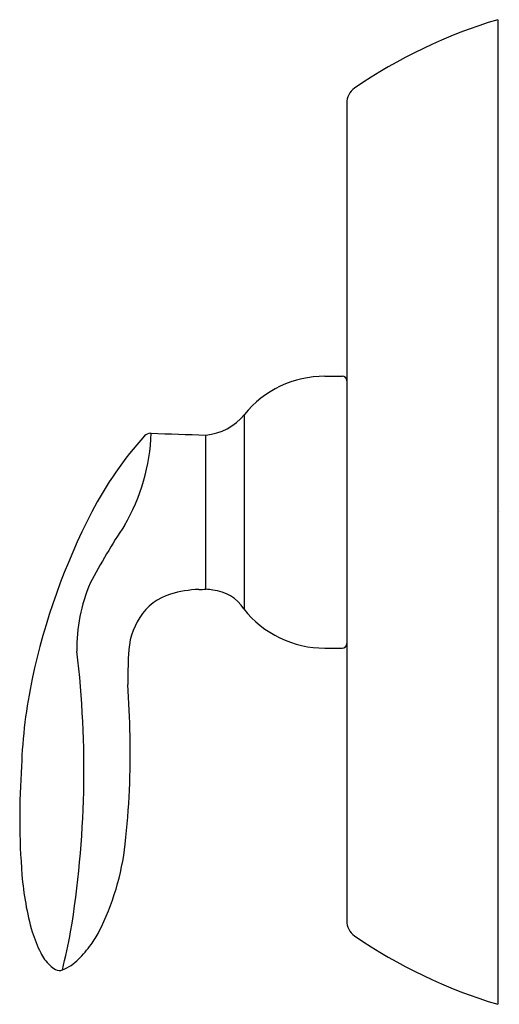
# Model space of a CAD drawing. Units: inches. Extents: x 2836.08 to 2839.25, y 95.68 to 102.2.
import ezdxf

# ---------------------------------------------------------------- set-up
doc = ezdxf.new("R2010")
doc.units = ezdxf.units.IN
doc.header["$LTSCALE"] = 0.64311
doc.header["$MEASUREMENT"] = 0
doc.layers.get('0').update_dxf_attribs({"color": 255, "linetype": 'CONTINUOUS'})
doc.layers.get('Defpoints').update_dxf_attribs({"linetype": 'CONTINUOUS'})
doc.styles.get("Standard").update_dxf_attribs({"font": 'txt', "width": 0.8})

msp = doc.modelspace()

# ---------------------------------------------------------------- linework, layer by layer
for p, q in [((2839.2435, 102.1966), (2839.2435, 95.679)), ((2838.2435, 101.6442), (2838.2435, 96.2314)), ((2838.0988, 99.8366), (2838.2135, 99.8366)), ((2837.5657, 98.2914), (2837.5657, 99.5832)), ((2836.9441, 99.4593), (2836.9478, 99.4593)), ((2837.31, 98.4267), (2837.31, 99.4466)), ((2838.0988, 98.0366), (2838.2135, 98.0366))]:
    msp.add_line(p, q)
for centre, radius, start, end in [((2840.2104, 98.958), 3.3799, 106.62258, 124.51007), ((2838.3635, 101.6443), 0.12, 124.50989, 180.00868), ((2838.0988, 99.1491), 0.6875, 90, 140.84876), ((2838.2135, 99.8066), 0.03, 0, 90), ((2837.2749, 99.82), 0.375, 275.37115, 320.84876), ((2835.6643, 99.499), 1.2842, 329.54636, 358.22878), ((2836.946, 99.4032), 0.0561, 91.93807, 137.73489), ((2836.946, 99.4032), 0.0561, 87.98616, 88.06193), ((2876.4615, 1223.1951), 1124.4303, 267.9861552, 268.0046162), ((2838.6476, 97.8567), 2.3556, 137.73489, 152.679), ((2840.475, 96.9127), 4.4124, 152.679, 167.9478), ((2840.0702, 96.6316), 3.9743, 146.10295, 152.51265), ((2837.5451, 98.0352), 1.0895, 156.70788, 181.02731), ((2837.2876, 97.6916), 0.7338, 91.90048, 106.71941), ((2836.8173, 111.8672), 13.4496, 271.90048, 272.09952), ((2837.2743, 98.0483), 0.3801, 77.51372, 84.60525), ((2837.3373, 98.1547), 0.2653, 32.32762, 85.87102), ((2837.1822, 98.0426), 0.3674, 106.71941, 147.51533), ((2838.0979, 98.7199), 0.6833, 218.28104, 270.08048), ((2837.2751, 97.9834), 0.4775, 147.51538, 178.6275), ((2838.2135, 98.0666), 0.03, 270, 0), ((2829.929, 97.2321), 6.5738, 350.59909, 6.84562), ((2839.7177, 97.8444), 2.9238, 177.04962, 180.94226), ((2839.3815, 97.1461), 3.2942, 167.9478, 178.10723), ((2827.6761, 97.2523), 9.1344, 1.27402, 3.41405), ((2831.4555, 97.3363), 5.354, 353.60411, 1.27442), ((2840.8621, 96.9157), 4.785, 175.9345, 184.55327), ((2835.0924, 96.9286), 1.6943, 332.9672, 353.60616), ((2838.0664, 96.6947), 1.9807, 184.60099, 195.70675), ((2838.3635, 96.2314), 0.12, 179.99132, 235.49011), ((2837.1259, 96.4711), 1.0154, 197.92735, 206.38565), ((2827.4664, 97.9335), 9.1225, 347.16478, 348.77906), ((2836.0584, 96.4357), 0.6099, 323.69928, 332.9672), ((2835.8627, 96.5795), 0.8527, 315.09533, 323.69928), ((2840.2104, 98.9177), 3.3799, 235.48993, 253.37742), ((2836.484, 96.1527), 0.299, 206.38565, 225.91665), ((2836.2386, 96.2048), 0.322, 292.31841, 315.09533), ((2836.3997, 96.0656), 0.1778, 225.91665, 241.45686), ((2836.3405, 95.9567), 0.0538, 241.45686, 292.31841)]:
    msp.add_arc(centre, radius, start, end)

# ---------------------------------------------------------------- texts
at = {"layer": 'Defpoints'}
for tag, p, s in [('TRADENAME', (2839.244, 98.9394), 'COLARAIS'), ('MODELNUMBER', (2839.244, 98.9411), 'K-TS15621-4'), ('PRODUCT', (2839.244, 98.9378), 'VALVE TRIM')]:
    msp.add_attdef(tag, p, s, height=0.001, dxfattribs=at)

doc.saveas('drawing.dxf')
